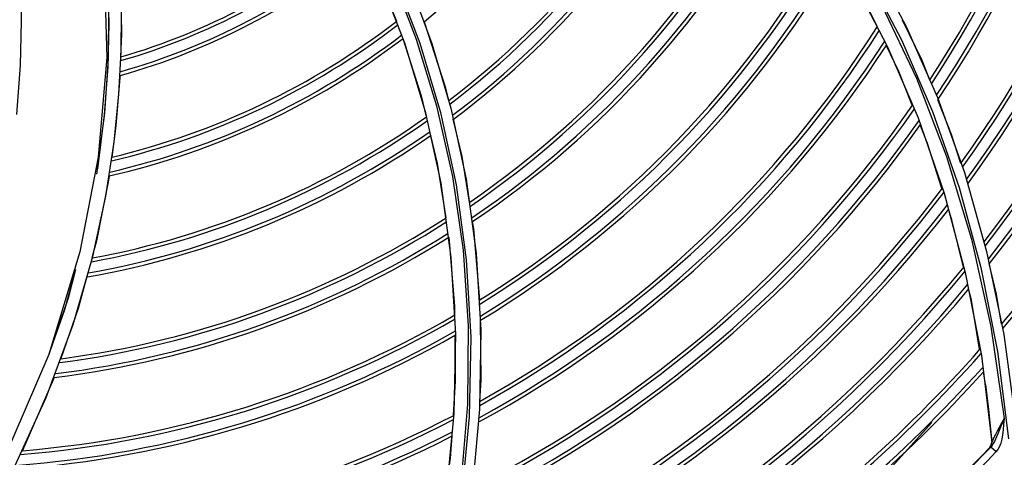
# Model space of a CAD drawing. Units: millimetres. Extents: x 1228 to 2136, y 543 to 1758.
# Drawn here: x 1377 to 1391, y 572 to 578 of the extents above; entities that cross this region are included whole.
import ezdxf

# ---------------------------------------------------------------- set-up
doc = ezdxf.new("R2010")
doc.units = ezdxf.units.MM

# ---------------------------------------------------------------- blocks, each defined once
blk = doc.blocks.new('LxAxP(565  x704 x 452) EVAP. SUPERIOR')
at = {"color": 7, "linetype": 'Continuous'}
for p, q in [((0.1278165439689474, -0.07268330427950787), (0.132661596619073, -0.0818397646557969)), ((0.06046149639587384, -0.07533015862918546), (0.0638529500884033, -0.08408094575224823)), ((0.1253991103185399, -0.07550974264904653), (0.1301320523616596, -0.08466265218839908)), ((0.0111323107194039, -0.07578933492641227), (0.01125989183856291, -0.08116757362222415)), ((0.06475991387742397, -0.07653225516423845), (0.06757924429075501, -0.08417229872884491)), ((0.01125989183856291, -0.08116757362222415), (0.01111499116996129, -0.0871737028055577)), ((0.132661596619073, -0.0818397646557969), (0.136957039583649, -0.09157912237469645)), ((0.0638529500884033, -0.08408094575224823), (0.06669491768843727, -0.0935269835536019)), ((0.06757924429075501, -0.08417229872884491), (0.07018669500394026, -0.09305245937002837)), ((0.1301320523616596, -0.08466265218839908), (0.1343087458772061, -0.09440912978743654)), ((0.02464846093971573, -0.0911426423699595), (0.02495055906365451, -0.08525994674846515)), ((0.01111499116996129, -0.0871737028055577), (0.01059082697793201, -0.09394286166843813)), ((0.02480740723513009, -0.08857207812843626), (0.02479822136774601, -0.08884722807260914)), ((0.136957039583649, -0.09157912237469645), (0.1406555595476675, -0.1018884317904849)), ((0.07018669500394026, -0.09305245937002837), (0.07228805954946438, -0.1028214576272148)), ((0.06669491768843727, -0.0935269835536019), (0.06882783351284161, -0.1033533348518176)), ((0.1343087458772061, -0.09440912978743654), (0.137878604558864, -0.1047337886266178)), ((0.02331443564071378, -0.1023554103649076), (0.02323576558410423, -0.1029308637939721)), ((0.1406555595476675, -0.1018884317904849), (0.1437076052152406, -0.1127496183212315)), ((0.06882783351284161, -0.1033533348518176), (0.0702188999439386, -0.1135571189238362)), ((0.07228805954946438, -0.1028214576272148), (0.07368310879792261, -0.1130198366927289)), ((0.02105878348447732, -0.1134330562999821), (0.02285299168761412, -0.1051260000090224)), ((0.137878604558864, -0.1047337886266178), (0.1407898200905038, -0.1156172858213722)), ((0.1389539193860401, -0.1084046322926042), (0.1384820279854466, -0.1069222787382387)), ((0.1405179549947206, -0.1148782623868101), (0.1389539193860401, -0.1084046322926042)), ((0.01837506756783114, -0.1227687851287556), (0.02105878348447732, -0.1134330562999821)), ((0.07368310879792261, -0.1130198366927289), (0.07431559759606898, -0.1235498756118432)), ((0.1437076052152406, -0.1127496183212315), (0.1460617522916436, -0.1241366826880039)), ((0.0702188999439386, -0.1135571189238362), (0.07082628812713665, -0.1241074061922518)), ((0.1407898200905038, -0.1156172858213722), (0.1429892895794183, -0.1270343624969428)), ((0.1416199169325409, -0.1194393439268424), (0.1412381758545962, -0.1178592964429299)), ((0.1427457982936176, -0.1261440439975559), (0.1416199169325409, -0.1194393439268424)), ((0.01468257349370106, -0.1327711756775898), (0.01837506756783114, -0.1227687851287556)), ((0.07082628812713665, -0.1241074061922518), (0.07060744450973289, -0.1349748033298965)), ((0.07431559759606898, -0.1235498756118432), (0.07414617296308279, -0.1343807223684053)), ((0.1460617522916436, -0.1241366826880039), (0.147666699713227, -0.1360184537747955)), ((0.1452065628091077, -0.1264534447509504), (0.1467091525737487, -0.1384740623102516)), ((0.1429892895794183, -0.1270343624969428), (0.1444235955932527, -0.1389545585352607)), ((0.1430488019104814, -0.1288017197725821), (0.143227118982395, -0.1286036402716491)), ((0.1435610641383391, -0.1309990075342284), (0.1432666680320835, -0.1292458587086003)), ((0.01564928682091704, -0.1303680730911765), (0.0114268965608062, -0.1400675519839751)), ((0.01576945466695179, -0.1300241452217961), (0.01564928682091704, -0.1303680730911765)), ((0.01012461239770346, -0.1427110294521299), (0.01468257349370106, -0.1327711756775898)), ((0.07060744450973289, -0.1349748033298965), (0.06951839652720082, -0.1461227718741611)), ((0.07414617296308279, -0.1343807223684053), (0.07313436700133025, -0.1454801712657172)), ((0.07270560943288729, -0.1354404583394171), (0.07162482152307348, -0.14665186840557)), ((0.1057746437018068, -0.1699903420767441), (0.1361751728145464, -0.1362271339894505)), ((0.1444009274582641, -0.1391632892764392), (0.14441721287767, -0.1388796895676023)), ((0.1444067917946086, -0.1392402121477971), (0.1444235904054949, -0.1389545014462783)), ((0.1441389931114827, -0.139660728288618), (0.1441451683185733, -0.1397352999119903)), ((0.1444710522355308, -0.1393792132157614), (0.1442980564261234, -0.1395899451486002)), ((0.1450003196241596, -0.14026929556303), (0.1442980568899657, -0.1395899460344481))]:
    blk.add_line(p, q, dxfattribs=at)
for points in [[(0.08140415860361827, -0.02689774098507769), (0.08894182482436008, -0.03181713743424552), (0.09623648644083005, -0.03738168209929427), (0.1032261134951113, -0.04357690505639766), (0.1098510448664456, -0.05038037210306356), (0.1160749349583057, -0.05778612882022571), (0.1218702676706016, -0.06580203742669255), (0.1272021936656529, -0.0744344655158784), (0.1320280067957356, -0.08368453093044081), (0.1362943327931134, -0.09353538248160476), (0.1399462726276397, -0.1039601966645023), (0.142933874789378, -0.1149395495262979), (0.1452065628091077, -0.1264534447509504)], [(0.0817187388183811, -0.02744137231866262), (0.08967676550309989, -0.0327287384752708), (0.09732509380046395, -0.03869599561767245), (0.104618677380131, -0.04534750063976389), (0.1115069350034901, -0.0526936992409901), (0.1179446771729999, -0.06073627420755656), (0.1238850278405152, -0.06946648182884019), (0.1292816894456337, -0.07887805027712602), (0.1340826867872238, -0.08896268231046633), (0.1382259041256475, -0.09969197088867077), (0.1416539027777617, -0.1110468931906325), (0.1443108916155325, -0.1230338949844736), (0.1461306529545254, -0.1356618953054749)], [(0.04459850731291226, -0.04640000261997557), (0.04729887085704831, -0.04961017224604802), (0.05008178091884474, -0.05341234428124153), (0.05301782892820484, -0.05780255493755249), (0.05607176961711957, -0.06286978340722271), (0.05921187691455998, -0.06875144082960105), (0.06236762542903307, -0.0755864127249879), (0.06545548300709925, -0.08360077008092048), (0.06823925798562414, -0.09273014593964035), (0.07041590306107537, -0.10245469941583), (0.0718761736407032, -0.112543353278852), (0.07258161017489329, -0.1229653877094279), (0.07249307140045858, -0.13370180032598), (0.07156937537365593, -0.1447078876994965)], [(0.04481442226278887, -0.04619146449840628), (0.04818129403429339, -0.05028616293702726), (0.05162055456457892, -0.05512095855374355), (0.05520290731874411, -0.06077936668953043), (0.05888518260144338, -0.06744042506306869), (0.0625475070119137, -0.07524343315844817), (0.06595799596470897, -0.08414178495604574), (0.06879191559346509, -0.09366465488847098), (0.07092459503473947, -0.1035902650774005), (0.07231343808416568, -0.113874596901951), (0.07292104367297725, -0.1245026419601345), (0.07270560943288729, -0.1354404583394171)], [(0.02014774320559809, -0.0570379609180236), (0.02255954071551969, -0.07058572963978804), (0.02298544494988164, -0.08609282762336079), (0.02179564678408497, -0.09979525987546367), (0.01930404591621482, -0.1127850252291864), (0.01503584660531487, -0.1268886254219979), (0.008532039104466094, -0.1419965642626266)], [(0.02038865347276442, -0.05696219697574634), (0.02099168575296062, -0.05936834278463721), (0.02187906718791055, -0.06333591463817356), (0.02242423527786741, -0.06728509332606336), (0.02283868925223942, -0.07142643912948188), (0.02313530671381159, -0.07615982801917198), (0.02325284734433808, -0.08144060294625888), (0.02312212403012381, -0.08735025424948617), (0.02265049854395329, -0.09396255841784296), (0.02170957235830429, -0.1013993845326695)], [(0.02038917416757613, -0.05696306998515865), (0.02104461985254602, -0.05957217803825188), (0.02194255823269486, -0.06368822872082092), (0.02254320832253143, -0.0683299419620198), (0.02300230324544827, -0.073656765114265), (0.0232382885988045, -0.07959429167749477), (0.02316873107520223, -0.08624464347212779), (0.02267416843642422, -0.09373000246614538), (0.02159328053130594, -0.1021341691075577)], [(0.05841578282888804, -0.07102872386485615), (0.05983638414545567, -0.07390890942269834), (0.06273980168407434, -0.0811130918445997)], [(0.128680299871121, -0.08186620315791515), (0.1271339164377423, -0.07867903387932529), (0.1233821965943207, -0.0721876393004095)], [(0.02480831618049706, -0.07497865864070263), (0.02494092048618768, -0.07761671107618895), (0.02499608695870847, -0.0829204376918824), (0.0248926758813468, -0.08601797367464314)], [(0.02495055906365451, -0.08525994674846515), (0.02499300288218365, -0.07999829876644071), (0.02484636432382104, -0.07528366240376272)], [(0.1321142993710964, -0.08093207080719367), (0.1348157729662489, -0.08648983510965991), (0.1358802101840411, -0.08915056776004349)], [(0.06653842870218796, -0.0811990312540729), (0.06941029429981427, -0.09015055598092658), (0.06985905496912892, -0.09202209146769746)], [(0.06361232135168393, -0.08349971458983418), (0.06611769435039605, -0.09137339140124823), (0.06680248283191759, -0.09425755642041622)], [(0.1335108898128965, -0.09264513345397063), (0.1316590249261935, -0.08800549614579722), (0.1299190219415323, -0.08441926783734743)], [(0.02479822136774601, -0.08884722807260914), (0.02425327975652181, -0.09548798081686982), (0.02366783561046759, -0.09977037058388305)], [(0.02285299168761412, -0.1051260000090224), (0.02399182196859329, -0.09773267632226634), (0.02464846093971573, -0.0911426423699595)], [(0.1369693780361558, -0.09187311861978742), (0.1388678892581083, -0.09661875388701446), (0.1401369000104751, -0.1005931298368523)], [(0.07047201142268023, -0.09457839782908195), (0.0717021996370022, -0.09970884053245754), (0.07271548701828578, -0.1059725626387262)], [(0.1375745569530409, -0.104071637862944), (0.1356160468385497, -0.09791936546525903), (0.1345905376838346, -0.09535006866326512)], [(0.06740460202672693, -0.09679353821684344), (0.06832469130677055, -0.1006687338335723), (0.06951324197689246, -0.1081135038380125)], [(0.02323576558410423, -0.1029308637939721), (0.0215765312223084, -0.1112809018577536), (0.02094689322984777, -0.1136156575335008)], [(0.07314678624061344, -0.1086386754600426), (0.07330584815099428, -0.1096219301889505), (0.0741455580573529, -0.1194030796436891)], [(0.06990202768065501, -0.1107620103307454), (0.07070114959424245, -0.1202840332275628), (0.07071216050098883, -0.1214540502423915)], [(0.1440058720727393, -0.1144138858703627), (0.1450164244997723, -0.1185793908998676), (0.1457135239306808, -0.1227057055220939)], [(0.01856204629984859, -0.1157309253990206), (0.0171784462800133, -0.1207707560583913), (0.0150245645781979, -0.1268510897798478)], [(0.01869900817655434, -0.1152286970914247), (0.01767258800464333, -0.1191568048511726), (0.01502867118870199, -0.1268724587721408)], [(0.02025127524757409, -0.116195073086601), (0.01906712992968096, -0.1205859929932558), (0.01667385369546537, -0.1274356988128602)], [(0.07421100233477773, -0.1221761993938344), (0.07430304214722128, -0.1304112174502734), (0.07412132377612579, -0.1332939487865588)], [(0.0707380789990566, -0.1242081451478043), (0.07079784386587562, -0.1305587493243365), (0.07049524108879268, -0.1352378758811028)], [(0.1435609558830038, -0.1309990201152686), (0.1439817185655556, -0.134453830563416), (0.1442595106291265, -0.1371378747589915), (0.1444166381861578, -0.1388797414074361)], [(0.1461333798852138, -0.1356658380400404), (0.14576666731773, -0.1363046619221677), (0.1454311839515867, -0.1369044450202637), (0.1451467039223644, -0.1374261126939018), (0.1449183189652103, -0.1378569296966816), (0.14473613829432, -0.1382129452786103), (0.1445963950136502, -0.1384999993915699), (0.1444979004954803, -0.1387194509970868), (0.1444401391945576, -0.1388716403207582), (0.1444236005518178, -0.1389545575279953)], [(0.1461306529545254, -0.1356618953054749), (0.1460487716540229, -0.1365025647728544), (0.1459730838123505, -0.1372507890414454), (0.1458888096167357, -0.1379200480355394), (0.1457836144309113, -0.1385227594173557), (0.1456475531831529, -0.1390634782155757), (0.1454732859256183, -0.1395392349472786), (0.145254141987607, -0.1399415359810519), (0.1449971192687372, -0.1402651370426611)], [(0.146133382086191, -0.1356658400850392), (0.1458564664389996, -0.1363028909604509), (0.1456193016874749, -0.136862190499869), (0.1452309518444963, -0.1377931307656581)], [(0.1452309518444963, -0.1377931307656581), (0.1450671430047805, -0.1381833530085714), (0.1449163343750115, -0.1385326667987101), (0.1447722590128251, -0.1388466187781887), (0.1446268592844717, -0.1391290803730953), (0.1444710522355308, -0.1393792132157614)], [(0.07031209555498208, -0.1380698430093616), (0.07011574330317671, -0.1411060247910427), (0.06929759936065238, -0.1469882015444455)], [(0.1441389931114827, -0.139660728288618), (0.1443056321186305, -0.1394307816094624), (0.1444009274582641, -0.1391632892764392)], [(0.1441451683185733, -0.1397352999119903), (0.1443110265081486, -0.139507042717014), (0.1444067917946086, -0.1392402121477971)], [(0.1441451684095227, -0.1397352999993018), (0.1441627185868128, -0.1397213386103431), (0.1442137228314095, -0.1396728632525992), (0.1442980599877046, -0.139589942832572)]]:
    blk.add_lwpolyline(points, dxfattribs=at)
for radius, start, end in [(0.162558888172453, 326.753192680987, 355.2707030545315), (0.163050896493681, 326.6362664248365, 355.1563467308308), (0.1644909707746223, 326.2933438792164, 354.8208248015536), (0.1649830923649041, 326.1759416848823, 354.7059103799499), (0.1725589723837885, 324.3533847227225, 352.9192116691883), (0.1730509807050165, 324.2340949051884, 352.8020999787018), (0.1744910549859578, 323.8843227418465, 352.4586035078918), (0.1749831765762396, 323.7646032949717, 352.3409948197697), (0.1815590481756004, 322.1542726509355, 350.75733711948), (0.1820510564945284, 322.0330489324803, 350.6379994866729), (0.1834911307777697, 321.6776703044129, 350.2880570828071), (0.1839832523680515, 321.5560535017612, 350.1682690149385), (0.1905591239651123, 319.9211883583143, 348.5565356821209), (0.1910511322840403, 319.7981878317088, 348.4351737316466), (0.1049825870991914, 309.3374527965998, 337.3199686029102), (0.1155584923812464, 307.2305561364479, 335.3612538613511), (0.1160505007001743, 307.1296984798599, 335.2665165583006), (0.1174905749834157, 306.8331650796651, 334.9875448699605), (0.1179826965736974, 306.7313982760364, 334.891660663323), (0.1285586018557525, 304.4920458483086, 332.7656934374752), (0.1290506101746804, 304.3856090950333, 332.6639810802568), (0.1304906844579218, 304.0730083019677, 332.3649512121316), (0.1309828060482036, 303.9658385952253, 332.2623320892567), (0.08955789901668121, 286.160468909098, 309.8478282947355), (0.09005028175116211, 286.0572818714164, 309.7746533747003), (0.140558702908435, 301.8449449115508, 330.2221422803597), (0.0919823640451288, 285.6501629916608, 309.481954288551), (0.09149035603440345, 285.7541251516782, 309.5572869902177), (0.141050711227363, 301.734266435358, 330.1152358719608), (0.1424907855106043, 301.4094172103934, 329.8012355023276), (0.1429829071008861, 301.2981184641558, 329.6935800475887), (0.1030503912256682, 283.2645107146301, 307.6601351336523), (0.1025580084911873, 283.3723308260396, 307.7458018462433), (0.1530508122823456, 298.9878390018131, 327.4512395189398), (0.1525588039611176, 299.1021283930024, 327.5624816624228), (0.1049824735219349, 282.8396418949908, 307.3199685571225), (0.1044904655089096, 282.9480591998692, 307.4071564527905), (0.1549830081535687, 298.5377257189907, 327.0128453456992), (0.1544908865632869, 298.652548743665, 327.1247207242728), (0.163050896493681, 296.6362663689081, 325.1563467034274), (0.162558888172453, 296.7531926957846, 325.2707030646663), (0.1155581179656934, 280.4747781041364, 305.3612537955756), (0.1160505007001743, 280.3632458485979, 305.2665166003104), (0.1649830923649041, 296.1759417553182, 324.7059103825817), (0.1644909707746223, 296.2933438160301, 324.8208248053202), (0.117982582996441, 279.924040279692, 304.8916606280647), (0.1174905749834157, 280.0360733034021, 304.9875448415532), (0.1730509807050165, 294.2340948882678, 322.8020999665086), (0.1725589723837885, 294.3533847167853, 322.9192116791083), (0.1744910549859578, 293.8843227744803, 322.4586035352921), (0.1749831765762396, 293.7646033021169, 322.3409948540831), (0.1290506101746804, 277.3717694528614, 302.6639810208264), (0.1285582274401995, 277.4864773942665, 302.7656934732178), (0.1309826924709471, 276.9202501071034, 302.2623320865688), (0.1304906844579218, 277.0353957799369, 302.3649511519414), (0.1820510564945284, 292.0330489272138, 320.6379994768374), (0.1815590481756004, 292.1542726755205, 320.7573370996845), (0.1834911307777697, 291.677670284048, 320.2880570707125), (0.1839832523680515, 291.5560535171911, 320.1682690109307), (0.140558328495182, 274.6577768063754, 300.2221422685581), (0.141050711227363, 274.54047043586, 300.1152358431432), (0.1429827935236297, 274.0788558407122, 299.6935800104106), (0.1424907855106043, 274.1965562092061, 299.8012355500957), (0.1910511322840403, 289.7981878284543, 318.434237024931), (0.1905591239651123, 289.9211883970538, 318.556535675252), (0.192983214580307, 289.3142924461987, 317.9575897395483), (0.1924912065672816, 289.4376550204329, 317.9999999818247), (0.1525584295478646, 272.531286500278, 297.5624817039432), (0.1530508122823456, 272.5523820832551, 297.4512395538956), (0.1544908865632869, 272.5034998474921, 297.1247206904144), (0.1549828945763123, 272.447758266973, 297.0128452978862), (0.2017400523527988, 286.6537406230821, 315.9503456652996), (0.2007667359294499, 287.3447106173382, 315.9501300048247), (0.2007016901189957, 287.3672618123943, 315.9040337764147)]:
    blk.add_arc((0, 0), radius, start, end, dxfattribs=at)

msp = doc.modelspace()

# ---------------------------------------------------------------- block references
at = {"xscale": 100, "yscale": 100, "zscale": 100}
msp.add_blockref('LxAxP(565  x704 x 452) EVAP. SUPERIOR', (1376.038557440974, 586.1642398209806), dxfattribs=at)

doc.saveas('drawing.dxf')
